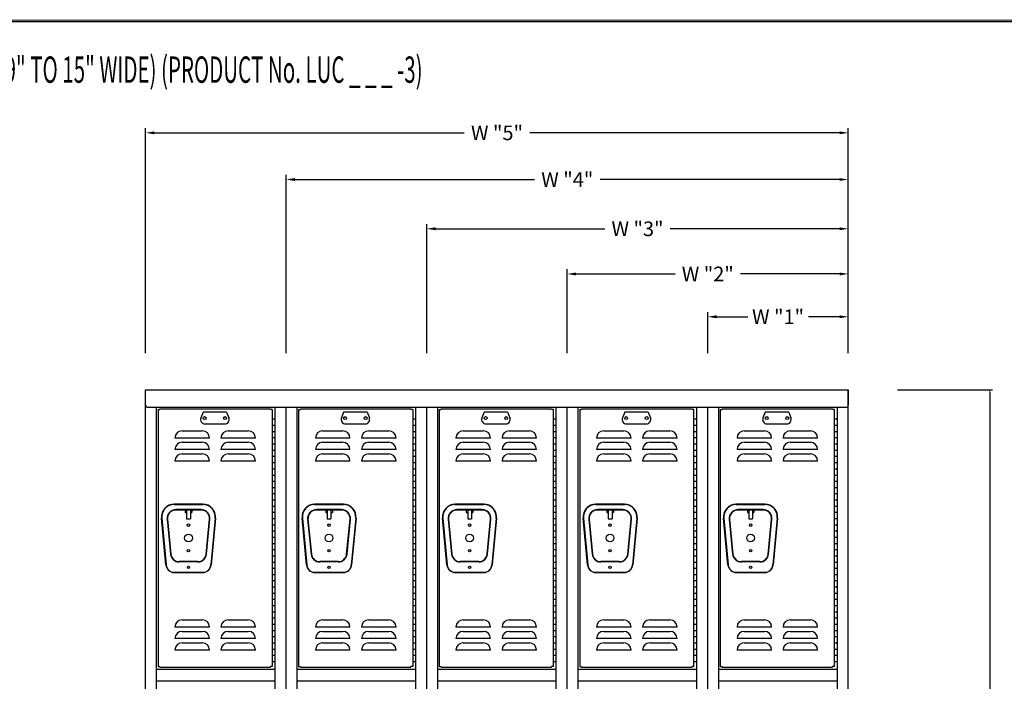
# Model space of a CAD drawing. Extents: x 0 to 196, y -2 to 123.
# Drawn here: x 46 to 130, y 66 to 123 of the extents above; entities that cross this region are included whole.
import ezdxf

# ---------------------------------------------------------------- set-up
doc = ezdxf.new("R2010")
doc.units = 0
doc.header["$MEASUREMENT"] = 0
doc.header["$PDMODE"] = 2
doc.layers.get('0').update_dxf_attribs({"linetype": 'CONTINUOUS'})
doc.layers.get('DEFPOINTS').update_dxf_attribs({"linetype": 'CONTINUOUS'})
doc.layers.add('CK_LEVEL_1', color=7, linetype='CONTINUOUS')
doc.layers.add('CK_LEVEL_9', color=7, linetype='CONTINUOUS')
doc.dimstyles.get("Standard").update_dxf_attribs({"dimtxt": 0.18, "dimasz": 0.18, "dimexe": 0.18, "dimexo": 0.0625, "dimgap": 0.09, "dimtad": 0, "dimtih": 1, "dimtoh": 1, "dimdec": 4, "dimzin": 0, "dimdsep": 46, "dimtxsty": 'Standard', "dimcen": 0.09, "dimadec": 0, "dimazin": 0, "dimtfac": 1, "dimtdec": 4, "dimtofl": 0, "dimtmove": 2, "dimatfit": 3, "dimfxl": 0, "dimtolj": 1, "dimtzin": 0, "dimarcsym": 0})

# ---------------------------------------------------------------- blocks, each defined once
blk = doc.blocks.new('ListNP')
at = {"layer": 'CK_LEVEL_9', "color": 7, "linetype": 'Continuous'}
for p, q in [((-0.125, 0.5), (-0.319, 0.014)), ((1.875, 0.5), (-0.125, 0.5)), ((1.875, 0.5), (2.069, 0.014)), ((0.029, -0.5), (1.721, -0.5))]:
    blk.add_line(p, q, dxfattribs=at)
for centre in [(0, 0), (1.75, 0)]:
    blk.add_circle(centre, 0.125, dxfattribs=at)
for centre, start, end in [((0.029, -0.125), 158.19859, 270), ((1.721, -0.125), 270, 21.80141)]:
    blk.add_arc(centre, 0.375, start, end, dxfattribs=at)
blk = doc.blocks.new('*D1')
at = {"color": 7, "linetype": 'Continuous', "lineweight": -2}
for p, q in [((120.852, 91.313), (128.983, 91.313)), ((128.733, 91.133), (128.733, 56.153)), ((128.733, 19.493), (128.733, 54.473)), ((120.852, 19.313), (128.983, 19.313))]:
    blk.add_line(p, q, dxfattribs=at)
at = {"color": 7, "linetype": 'Continuous'}
for points in [[(128.703, 91.133), (128.763, 91.133), (128.733, 91.313)], [(128.703, 19.493), (128.763, 19.493), (128.733, 19.313)]]:
    blk.add_solid(points, dxfattribs=at)
at = {"layer": 'DEFPOINTS', "color": 0, "linetype": 'Continuous'}
for p in [(120.79, 91.313), (120.79, 19.313), (128.733, 19.313)]:
    blk.add_point(p, dxfattribs=at)
at = {"color": 7, "linetype": 'Continuous', "insert": (128.733, 55.313), "char_height": 1.5, "attachment_point": 5}
blk.add_mtext('\\A1;H', dxfattribs=at)

msp = doc.modelspace()

# ---------------------------------------------------------------- linework, layer by layer
at = {"color": 7, "linetype": 'ByBlock'}
for p, q in [((56.66036, 94.44052), (56.66036, 113.65416)), ((116.66036, 94.44052), (116.66036, 113.65416)), ((57.41036, 113.25416), (83.86203, 113.25416)), ((115.91036, 113.25416), (89.45869, 113.25416)), ((68.66036, 94.44052), (68.66036, 109.66582)), ((116.66036, 94.94052), (116.66036, 109.66582)), ((69.41036, 109.26582), (89.86203, 109.26582)), ((115.91036, 109.26582), (95.45869, 109.26582)), ((80.66036, 94.44052), (80.66036, 105.45849)), ((116.66036, 94.44052), (116.66036, 105.45849)), ((81.41036, 105.05849), (95.86203, 105.05849)), ((115.91036, 105.05849), (101.45869, 105.05849)), ((92.66036, 94.44052), (92.66036, 101.59863)), ((93.41036, 101.19863), (101.86203, 101.19863)), ((115.91036, 101.19863), (107.45869, 101.19863)), ((116.66036, 94.44052), (116.66036, 101.59863)), ((104.66036, 94.44052), (104.66036, 97.94192)), ((105.41036, 97.54192), (108.07036, 97.54192)), ((115.91036, 97.54192), (113.25036, 97.54192)), ((116.66036, 94.44052), (116.66036, 97.94192))]:
    msp.add_line(p, q, dxfattribs=at)
at = {"color": 7, "linetype": 'Continuous'}
for p, q in [((57.72336, 89.62492), (57.72336, 67.66592)), ((57.72336, 89.62492), (57.87936, 89.62492)), ((57.87936, 89.68692), (67.31736, 89.68692)), ((57.87936, 89.62492), (57.87936, 89.68692)), ((67.31736, 89.62492), (67.31736, 89.68692)), ((67.47336, 89.62492), (67.31736, 89.62492)), ((67.47336, 89.62492), (67.47336, 67.66592)), ((69.72336, 89.62492), (69.72336, 67.66592)), ((69.72336, 89.62492), (69.87936, 89.62492)), ((69.87936, 89.68692), (79.31736, 89.68692)), ((69.87936, 89.62492), (69.87936, 89.68692)), ((79.31736, 89.62492), (79.31736, 89.68692)), ((79.47336, 89.62492), (79.31736, 89.62492)), ((79.47336, 89.62492), (79.47336, 67.66592)), ((81.72336, 89.62492), (81.72336, 67.66592)), ((81.72336, 89.62492), (81.87936, 89.62492)), ((81.87936, 89.68692), (91.31736, 89.68692)), ((81.87936, 89.62492), (81.87936, 89.68692)), ((91.31736, 89.62492), (91.31736, 89.68692)), ((91.47336, 89.62492), (91.31736, 89.62492)), ((91.47336, 67.66592), (91.47336, 89.62492)), ((93.72336, 89.62492), (93.72336, 67.66592)), ((93.72336, 89.62492), (93.87936, 89.62492)), ((93.87936, 89.68692), (103.31736, 89.68692)), ((93.87936, 89.62492), (93.87936, 89.68692)), ((103.31736, 89.62492), (103.31736, 89.68692)), ((103.47336, 89.62492), (103.31736, 89.62492)), ((103.47336, 67.66592), (103.47336, 89.62492)), ((105.72336, 89.62492), (105.72336, 67.66592)), ((105.72336, 89.62492), (105.87936, 89.62492)), ((105.87936, 89.68692), (115.31736, 89.68692)), ((105.87936, 89.62492), (105.87936, 89.68692)), ((115.31736, 89.62492), (115.31736, 89.68692)), ((115.47336, 89.62492), (115.31736, 89.62492)), ((115.47336, 67.66592), (115.47336, 89.62492)), ((61.54673, 81.53544), (59.088, 81.53544)), ((59.088, 81.50544), (61.54673, 81.50544)), ((61.39644, 81.06542), (59.23828, 81.06542)), ((61.39644, 81.03542), (59.23828, 81.03542)), ((60.04205, 81.07504), (60.04205, 80.82504)), ((60.04205, 80.82504), (60.16081, 80.82504)), ((60.16081, 81.07504), (60.16081, 80.29129)), ((60.48579, 81.07504), (60.48579, 80.29129)), ((60.48579, 80.82504), (60.60455, 80.82504)), ((60.60455, 81.07504), (60.60455, 80.82504)), ((73.54673, 81.53544), (71.088, 81.53544)), ((71.088, 81.50544), (73.54673, 81.50544)), ((73.39644, 81.06542), (71.23828, 81.06542)), ((73.39644, 81.03542), (71.23828, 81.03542)), ((72.04205, 81.07504), (72.04205, 80.82504)), ((72.04205, 80.82504), (72.16081, 80.82504)), ((72.16081, 81.07504), (72.16081, 80.29129)), ((72.48579, 81.07504), (72.48579, 80.29129)), ((72.48579, 80.82504), (72.60455, 80.82504)), ((72.60455, 81.07504), (72.60455, 80.82504)), ((85.54673, 81.53544), (83.088, 81.53544)), ((83.088, 81.50544), (85.54673, 81.50544)), ((85.39644, 81.06542), (83.23828, 81.06542)), ((85.39644, 81.03542), (83.23828, 81.03542)), ((84.04205, 81.07504), (84.04205, 80.82504)), ((84.04205, 80.82504), (84.16081, 80.82504)), ((84.16081, 81.07504), (84.16081, 80.29129)), ((84.48579, 81.07504), (84.48579, 80.29129)), ((84.48579, 80.82504), (84.60455, 80.82504)), ((84.60455, 81.07504), (84.60455, 80.82504)), ((97.54673, 81.53544), (95.088, 81.53544)), ((95.088, 81.50544), (97.54673, 81.50544)), ((97.39644, 81.06542), (95.23828, 81.06542)), ((97.39644, 81.03542), (95.23828, 81.03542)), ((96.04205, 81.07504), (96.04205, 80.82504)), ((96.04205, 80.82504), (96.16081, 80.82504)), ((96.16081, 81.07504), (96.16081, 80.29129)), ((96.48579, 81.07504), (96.48579, 80.29129)), ((96.48579, 80.82504), (96.60455, 80.82504)), ((96.60455, 81.07504), (96.60455, 80.82504)), ((109.54673, 81.53544), (107.088, 81.53544)), ((107.088, 81.50544), (109.54673, 81.50544)), ((109.39644, 81.06542), (107.23828, 81.06542)), ((109.39644, 81.03542), (107.23828, 81.03542)), ((108.04205, 81.07504), (108.04205, 80.82504)), ((108.04205, 80.82504), (108.16081, 80.82504)), ((108.16081, 81.07504), (108.16081, 80.29129)), ((108.48579, 81.07504), (108.48579, 80.29129)), ((108.48579, 80.82504), (108.60455, 80.82504)), ((108.60455, 81.07504), (108.60455, 80.82504)), ((58.38493, 76.34354), (58.01208, 80.34333)), ((58.04195, 80.34611), (58.4148, 76.34632)), ((58.49184, 80.24243), (58.78216, 77.27343)), ((58.52169, 80.24535), (58.81202, 77.27635)), ((60.16081, 80.29129), (60.48579, 80.29129)), ((61.8227, 77.27635), (62.11303, 80.24535)), ((61.85256, 77.27343), (62.14288, 80.24243)), ((62.59277, 80.34611), (62.21992, 76.34632)), ((62.62264, 80.34333), (62.24979, 76.34354)), ((70.38493, 76.34354), (70.01208, 80.34333)), ((70.04195, 80.34611), (70.4148, 76.34632)), ((70.49184, 80.24243), (70.78216, 77.27343)), ((70.52169, 80.24535), (70.81202, 77.27635)), ((72.16081, 80.29129), (72.48579, 80.29129)), ((73.8227, 77.27635), (74.11303, 80.24535)), ((73.85256, 77.27343), (74.14288, 80.24243)), ((74.59277, 80.34611), (74.21992, 76.34632)), ((74.62264, 80.34333), (74.24979, 76.34354)), ((82.38493, 76.34354), (82.01208, 80.34333)), ((82.04195, 80.34611), (82.4148, 76.34632)), ((82.49184, 80.24243), (82.78216, 77.27343)), ((82.52169, 80.24535), (82.81202, 77.27635)), ((84.16081, 80.29129), (84.48579, 80.29129)), ((85.8227, 77.27635), (86.11303, 80.24535)), ((85.85256, 77.27343), (86.14288, 80.24243)), ((86.59277, 80.34611), (86.21992, 76.34632)), ((86.62264, 80.34333), (86.24979, 76.34354)), ((94.38493, 76.34354), (94.01208, 80.34333)), ((94.04195, 80.34611), (94.4148, 76.34632)), ((94.49184, 80.24243), (94.78216, 77.27343)), ((94.52169, 80.24535), (94.81202, 77.27635)), ((96.16081, 80.29129), (96.48579, 80.29129)), ((97.8227, 77.27635), (98.11303, 80.24535)), ((97.85256, 77.27343), (98.14288, 80.24243)), ((98.59277, 80.34611), (98.21992, 76.34632)), ((98.62264, 80.34333), (98.24979, 76.34354)), ((106.38493, 76.34354), (106.01208, 80.34333)), ((106.04195, 80.34611), (106.4148, 76.34632)), ((106.49184, 80.24243), (106.78216, 77.27343)), ((106.52169, 80.24535), (106.81202, 77.27635)), ((108.16081, 80.29129), (108.48579, 80.29129)), ((109.8227, 77.27635), (110.11303, 80.24535)), ((109.85256, 77.27343), (110.14288, 80.24243)), ((110.59277, 80.34611), (110.21992, 76.34632)), ((110.62264, 80.34333), (110.24979, 76.34354)), ((61.10612, 76.62642), (59.5286, 76.62642)), ((61.10612, 76.59642), (59.5286, 76.59642)), ((73.10612, 76.62642), (71.5286, 76.62642)), ((73.10612, 76.59642), (71.5286, 76.59642)), ((85.10612, 76.62642), (83.5286, 76.62642)), ((85.10612, 76.59642), (83.5286, 76.59642)), ((97.10612, 76.62642), (95.5286, 76.62642)), ((97.10612, 76.59642), (95.5286, 76.59642)), ((109.10612, 76.62642), (107.5286, 76.62642)), ((109.10612, 76.59642), (107.5286, 76.59642)), ((59.10183, 75.72036), (61.53289, 75.72036)), ((59.10183, 75.69036), (61.53289, 75.69036)), ((71.10183, 75.72036), (73.53289, 75.72036)), ((71.10183, 75.69036), (73.53289, 75.69036)), ((83.10183, 75.72036), (85.53289, 75.72036)), ((83.10183, 75.69036), (85.53289, 75.69036)), ((95.10183, 75.72036), (97.53289, 75.72036)), ((95.10183, 75.69036), (97.53289, 75.69036)), ((107.10183, 75.72036), (109.53289, 75.72036)), ((107.10183, 75.69036), (109.53289, 75.69036)), ((57.72336, 67.66592), (57.87936, 67.66592)), ((57.87936, 67.60392), (57.87936, 67.66592)), ((57.87936, 67.60392), (67.31736, 67.60392)), ((67.31736, 67.60392), (67.31736, 67.66592)), ((67.47336, 67.66592), (67.31736, 67.66592)), ((69.72336, 67.66592), (69.87936, 67.66592)), ((69.87936, 67.60392), (69.87936, 67.66592)), ((69.87936, 67.60392), (79.31736, 67.60392)), ((79.47336, 67.66592), (79.31736, 67.66592)), ((79.31736, 67.60392), (79.31736, 67.66592)), ((81.72336, 67.66592), (81.87936, 67.66592)), ((81.87936, 67.60392), (81.87936, 67.66592)), ((81.87936, 67.60392), (91.31736, 67.60392)), ((91.47336, 67.66592), (91.31736, 67.66592)), ((91.31736, 67.60392), (91.31736, 67.66592)), ((93.72336, 67.66592), (93.87936, 67.66592)), ((93.87936, 67.60392), (93.87936, 67.66592)), ((93.87936, 67.60392), (103.31736, 67.60392)), ((103.47336, 67.66592), (103.31736, 67.66592)), ((103.31736, 67.60392), (103.31736, 67.66592)), ((105.72336, 67.66592), (105.87936, 67.66592)), ((105.87936, 67.60392), (105.87936, 67.66592)), ((105.87936, 67.60392), (115.31736, 67.60392)), ((115.47336, 67.66592), (115.31736, 67.66592)), ((115.31736, 67.60392), (115.31736, 67.66592))]:
    msp.add_line(p, q, dxfattribs=at)
at = {"const_width": 0.09718}
for points in [[(0, 0), (0, 122.87142), (195.70102, 122.87142), (195.70102, 0)], [(0.12226, 0.12226), (0.12226, 122.74916), (195.57876, 122.74916), (195.57876, 0.12226)]]:
    msp.add_lwpolyline(points, close=True, dxfattribs=at)
at = {"color": 7, "linetype": 'Continuous'}
for centre, radius in [((60.31736, 79.73992), 0.1015), ((72.31736, 79.73992), 0.1015), ((84.31736, 79.73992), 0.1015), ((96.31736, 79.73992), 0.1015), ((108.31736, 79.73992), 0.1015), ((60.31736, 78.64592), 0.328), ((72.31736, 78.64592), 0.328), ((84.31736, 78.64592), 0.328), ((96.31736, 78.64592), 0.328), ((108.31736, 78.64592), 0.328), ((60.31736, 77.55192), 0.1015), ((72.31736, 77.55192), 0.1015), ((84.31736, 77.55192), 0.1015), ((96.31736, 77.55192), 0.1015), ((108.31736, 77.55192), 0.1015), ((60.31736, 76.12742), 0.098), ((72.31736, 76.12742), 0.098), ((84.31736, 76.12742), 0.098), ((96.31736, 76.12742), 0.098), ((108.31736, 76.12742), 0.098)]:
    msp.add_circle(centre, radius, dxfattribs=at)
for centre, radius, start, end in [((59.09623, 80.44644), 1.08904, 90.432996, 185.432996), ((59.09614, 80.44651), 1.05896, 90.44067, 185.44067), ((59.23828, 80.31542), 0.75, 90, 185.584897), ((59.23828, 80.31542), 0.72, 90, 185.584897), ((61.39644, 80.31542), 0.75, 354.415103, 90), ((61.39644, 80.31542), 0.72, 354.415103, 90), ((61.53858, 80.44651), 1.05896, 354.55933, 89.55933), ((61.5385, 80.44644), 1.08904, 354.567004, 89.567004), ((71.09623, 80.44644), 1.08904, 90.432996, 185.432996), ((71.09614, 80.44651), 1.05896, 90.44067, 185.44067), ((71.23828, 80.31542), 0.75, 90, 185.584897), ((71.23828, 80.31542), 0.72, 90, 185.584897), ((73.39644, 80.31542), 0.75, 354.415103, 90), ((73.39644, 80.31542), 0.72, 354.415103, 90), ((73.53858, 80.44651), 1.05896, 354.55933, 89.55933), ((73.5385, 80.44644), 1.08904, 354.567004, 89.567004), ((83.09623, 80.44644), 1.08904, 90.432996, 185.432996), ((83.09614, 80.44651), 1.05896, 90.44067, 185.44067), ((83.23828, 80.31542), 0.75, 90, 185.584897), ((83.23828, 80.31542), 0.72, 90, 185.584897), ((85.39644, 80.31542), 0.75, 354.415103, 90), ((85.39644, 80.31542), 0.72, 354.415103, 90), ((85.53858, 80.44651), 1.05896, 354.55933, 89.55933), ((85.5385, 80.44644), 1.08904, 354.567004, 89.567004), ((95.09623, 80.44644), 1.08904, 90.432996, 185.432996), ((95.09614, 80.44651), 1.05896, 90.44067, 185.44067), ((95.23828, 80.31542), 0.75, 90, 185.584897), ((95.23828, 80.31542), 0.72, 90, 185.584897), ((97.39644, 80.31542), 0.75, 354.415103, 90), ((97.39644, 80.31542), 0.72, 354.415103, 90), ((97.53858, 80.44651), 1.05896, 354.55933, 89.55933), ((97.5385, 80.44644), 1.08904, 354.567004, 89.567004), ((107.09623, 80.44644), 1.08904, 90.432996, 185.432996), ((107.09614, 80.44651), 1.05896, 90.44067, 185.44067), ((107.23828, 80.31542), 0.75, 90, 185.584897), ((107.23828, 80.31542), 0.72, 90, 185.584897), ((109.39644, 80.31542), 0.75, 354.415103, 90), ((109.39644, 80.31542), 0.72, 354.415103, 90), ((109.53858, 80.44651), 1.05896, 354.55933, 89.55933), ((109.5385, 80.44644), 1.08904, 354.567004, 89.567004), ((59.5286, 77.34642), 0.75, 185.584897, 270), ((59.5286, 77.34642), 0.72, 185.584897, 270), ((61.10612, 77.34642), 0.72, 270, 354.415103), ((61.10612, 77.34642), 0.75, 270, 354.415103), ((71.5286, 77.34642), 0.75, 185.584897, 270), ((71.5286, 77.34642), 0.72, 185.584897, 270), ((73.10612, 77.34642), 0.72, 270, 354.415103), ((73.10612, 77.34642), 0.75, 270, 354.415103), ((83.5286, 77.34642), 0.75, 185.584897, 270), ((83.5286, 77.34642), 0.72, 185.584897, 270), ((85.10612, 77.34642), 0.72, 270, 354.415103), ((85.10612, 77.34642), 0.75, 270, 354.415103), ((95.5286, 77.34642), 0.75, 185.584897, 270), ((95.5286, 77.34642), 0.72, 185.584897, 270), ((97.10612, 77.34642), 0.72, 270, 354.415103), ((97.10612, 77.34642), 0.75, 270, 354.415103), ((107.5286, 77.34642), 0.75, 185.584897, 270), ((107.5286, 77.34642), 0.72, 185.584897, 270), ((109.10612, 77.34642), 0.72, 270, 354.415103), ((109.10612, 77.34642), 0.75, 270, 354.415103), ((59.10183, 76.41036), 0.72, 185.325602, 270), ((59.10183, 76.41036), 0.69, 185.325602, 270), ((61.53289, 76.41036), 0.69, 270, 354.674398), ((61.53289, 76.41036), 0.72, 270, 354.674398), ((71.10183, 76.41036), 0.72, 185.325602, 270), ((71.10183, 76.41036), 0.69, 185.325602, 270), ((73.53289, 76.41036), 0.69, 270, 354.674398), ((73.53289, 76.41036), 0.72, 270, 354.674398), ((83.10183, 76.41036), 0.72, 185.325602, 270), ((83.10183, 76.41036), 0.69, 185.325602, 270), ((85.53289, 76.41036), 0.69, 270, 354.674398), ((85.53289, 76.41036), 0.72, 270, 354.674398), ((95.10183, 76.41036), 0.72, 185.325602, 270), ((95.10183, 76.41036), 0.69, 185.325602, 270), ((97.53289, 76.41036), 0.69, 270, 354.674398), ((97.53289, 76.41036), 0.72, 270, 354.674398), ((107.10183, 76.41036), 0.72, 185.325602, 270), ((107.10183, 76.41036), 0.69, 185.325602, 270), ((109.53289, 76.41036), 0.69, 270, 354.674398), ((109.53289, 76.41036), 0.72, 270, 354.674398)]:
    msp.add_arc(centre, radius, start, end, dxfattribs=at)
at = {"color": 7, "linetype": 'ByBlock'}
for points in [[(57.41036, 113.37916), (57.41036, 113.12916), (56.66036, 113.25416)], [(115.91036, 113.37916), (115.91036, 113.12916), (116.66036, 113.25416)], [(69.41036, 109.39082), (69.41036, 109.14082), (68.66036, 109.26582)], [(115.91036, 109.39082), (115.91036, 109.14082), (116.66036, 109.26582)], [(81.41036, 105.18349), (81.41036, 104.93349), (80.66036, 105.05849)], [(115.91036, 105.18349), (115.91036, 104.93349), (116.66036, 105.05849)], [(93.41036, 101.32363), (93.41036, 101.07363), (92.66036, 101.19863)], [(115.91036, 101.32363), (115.91036, 101.07363), (116.66036, 101.19863)], [(105.41036, 97.66692), (105.41036, 97.41692), (104.66036, 97.54192)], [(115.91036, 97.66692), (115.91036, 97.41692), (116.66036, 97.54192)]]:
    msp.add_solid(points, dxfattribs=at)
at = {"layer": 'CK_LEVEL_1', "color": 7, "linetype": 'Continuous'}
for p, q in [((56.66036, 20.81292), (56.66036, 91.31292)), ((56.66036, 91.31292), (116.66036, 91.31292)), ((56.66036, 90.00092), (56.66036, 91.31292)), ((116.66036, 20.81292), (116.66036, 91.31292)), ((116.66036, 91.31292), (116.66036, 90.00092)), ((56.84836, 89.81292), (116.47236, 89.81292)), ((57.59736, 20.81292), (57.59736, 89.81292)), ((67.72336, 20.81292), (67.72336, 89.81292)), ((67.72336, 67.64542), (67.72336, 89.64542)), ((68.66036, 20.81292), (68.66036, 89.81292)), ((68.66036, 20.81292), (68.66036, 89.81292)), ((69.59736, 20.81292), (69.59736, 89.81292)), ((79.72336, 20.81292), (79.72336, 89.81292)), ((79.72336, 67.64542), (79.72336, 89.64542)), ((80.66036, 20.81292), (80.66036, 89.81292)), ((80.66036, 20.81292), (80.66036, 89.81292)), ((81.59736, 20.81292), (81.59736, 89.81292)), ((91.72336, 20.81292), (91.72336, 89.81292)), ((92.66036, 20.81292), (92.66036, 89.81292)), ((92.66036, 20.81292), (92.66036, 89.81292)), ((93.59736, 20.81292), (93.59736, 89.81292)), ((103.72336, 20.81292), (103.72336, 89.81292)), ((104.66036, 20.81292), (104.66036, 89.81292)), ((104.66036, 20.81292), (104.66036, 89.81292)), ((105.59736, 20.81292), (105.59736, 89.81292)), ((115.72336, 20.81292), (115.72336, 89.81292)), ((57.59736, 67.44992), (67.72336, 67.44992)), ((69.59736, 67.44992), (79.72336, 67.44992)), ((81.59736, 67.44992), (91.72336, 67.44992)), ((93.59736, 67.44992), (103.72336, 67.44992)), ((105.59736, 67.44992), (115.72336, 67.44992)), ((57.59736, 66.44992), (67.72336, 66.44992)), ((69.59736, 66.44992), (79.72336, 66.44992)), ((81.59736, 66.44992), (91.72336, 66.44992)), ((93.59736, 66.44992), (103.72336, 66.44992)), ((105.59736, 66.44992), (115.72336, 66.44992))]:
    msp.add_line(p, q, dxfattribs=at)
for centre in [(60.31736, 76.12742), (72.31736, 76.12742), (84.31736, 76.12742), (96.31736, 76.12742), (108.31736, 76.12742)]:
    msp.add_circle(centre, 0.098, dxfattribs=at)
for centre, start, end in [((56.84836, 90.00092), 180, 270), ((116.47236, 90.00092), 270, 0)]:
    msp.add_arc(centre, 0.188, start, end, dxfattribs=at)
at = {"layer": 'CK_LEVEL_9', "color": 7, "linetype": 'Continuous'}
for p, q in [((67.47336, 88.81287), (67.72683, 88.81287)), ((67.47336, 88.28162), (67.72683, 88.28162)), ((79.47336, 88.81287), (79.72683, 88.81287)), ((79.47336, 88.81287), (79.72683, 88.81287)), ((79.47336, 88.28162), (79.72683, 88.28162)), ((79.47336, 88.28162), (79.72683, 88.28162)), ((91.47336, 88.81287), (91.72683, 88.81287)), ((91.47336, 88.81287), (91.72683, 88.81287)), ((91.47336, 88.28162), (91.72683, 88.28162)), ((91.47336, 88.28162), (91.72683, 88.28162)), ((103.47336, 88.81287), (103.72683, 88.81287)), ((103.47336, 88.81287), (103.72683, 88.81287)), ((103.47336, 88.28162), (103.72683, 88.28162)), ((103.47336, 88.28162), (103.72683, 88.28162)), ((115.47336, 88.81287), (115.72683, 88.81287)), ((115.47336, 88.81287), (115.72683, 88.81287)), ((115.47336, 88.28162), (115.72683, 88.28162)), ((115.47336, 88.28162), (115.72683, 88.28162)), ((59.77368, 87.79927), (61.49371, 87.79927)), ((63.70518, 87.79927), (65.42522, 87.79927)), ((67.47336, 87.73703), (67.72479, 87.73486)), ((71.77368, 87.79927), (73.49371, 87.79927)), ((75.70518, 87.79927), (77.42522, 87.79927)), ((79.47336, 87.73703), (79.72479, 87.73486)), ((79.47336, 87.73703), (79.72479, 87.73486)), ((83.77368, 87.79927), (85.49371, 87.79927)), ((87.70518, 87.79927), (89.42522, 87.79927)), ((91.47336, 87.73703), (91.72479, 87.73486)), ((91.47336, 87.73703), (91.72479, 87.73486)), ((95.77368, 87.79927), (97.49371, 87.79927)), ((99.70518, 87.79927), (101.42522, 87.79927)), ((103.47336, 87.73703), (103.72479, 87.73486)), ((103.47336, 87.73703), (103.72479, 87.73486)), ((107.77368, 87.79927), (109.49371, 87.79927)), ((111.70518, 87.79927), (113.42522, 87.79927)), ((115.47336, 87.73703), (115.72479, 87.73486)), ((115.47336, 87.73703), (115.72479, 87.73486)), ((62.10801, 87.18497), (59.15938, 87.18497)), ((59.77368, 86.8164), (61.49371, 86.8164)), ((66.03951, 87.18497), (63.09089, 87.18497)), ((63.70518, 86.8164), (65.42522, 86.8164)), ((67.47336, 87.21912), (67.72683, 87.21912)), ((67.47336, 86.68787), (67.72683, 86.68787)), ((74.10801, 87.18497), (71.15938, 87.18497)), ((71.77368, 86.8164), (73.49371, 86.8164)), ((78.03951, 87.18497), (75.09089, 87.18497)), ((75.70518, 86.8164), (77.42522, 86.8164)), ((79.47336, 87.21912), (79.72683, 87.21912)), ((79.47336, 87.21912), (79.72683, 87.21912)), ((79.47336, 86.68787), (79.72683, 86.68787)), ((79.47336, 86.68787), (79.72683, 86.68787)), ((86.10801, 87.18497), (83.15938, 87.18497)), ((83.77368, 86.8164), (85.49371, 86.8164)), ((90.03951, 87.18497), (87.09089, 87.18497)), ((87.70518, 86.8164), (89.42522, 86.8164)), ((91.47336, 87.21912), (91.72683, 87.21912)), ((91.47336, 87.21912), (91.72683, 87.21912)), ((91.47336, 86.68787), (91.72683, 86.68787)), ((91.47336, 86.68787), (91.72683, 86.68787)), ((98.10801, 87.18497), (95.15938, 87.18497)), ((95.77368, 86.8164), (97.49371, 86.8164)), ((102.03951, 87.18497), (99.09089, 87.18497)), ((99.70518, 86.8164), (101.42522, 86.8164)), ((103.47336, 87.21912), (103.72683, 87.21912)), ((103.47336, 87.21912), (103.72683, 87.21912)), ((103.47336, 86.68787), (103.72683, 86.68787)), ((103.47336, 86.68787), (103.72683, 86.68787)), ((110.10801, 87.18497), (107.15938, 87.18497)), ((107.77368, 86.8164), (109.49371, 86.8164)), ((114.03951, 87.18497), (111.09089, 87.18497)), ((111.70518, 86.8164), (113.42522, 86.8164)), ((115.47336, 87.21912), (115.72683, 87.21912)), ((115.47336, 87.21912), (115.72683, 87.21912)), ((115.47336, 86.68787), (115.72683, 86.68787)), ((115.47336, 86.68787), (115.72683, 86.68787)), ((62.10801, 86.2021), (59.15938, 86.2021)), ((59.77368, 85.83352), (61.49371, 85.83352)), ((66.03951, 86.2021), (63.09089, 86.2021)), ((63.70518, 85.83352), (65.42522, 85.83352)), ((67.47336, 86.15662), (67.72683, 86.15662)), ((74.10801, 86.2021), (71.15938, 86.2021)), ((71.77368, 85.83352), (73.49371, 85.83352)), ((78.03951, 86.2021), (75.09089, 86.2021)), ((75.70518, 85.83352), (77.42522, 85.83352)), ((79.47336, 86.15662), (79.72683, 86.15662)), ((79.47336, 86.15662), (79.72683, 86.15662)), ((86.10801, 86.2021), (83.15938, 86.2021)), ((83.77368, 85.83352), (85.49371, 85.83352)), ((90.03951, 86.2021), (87.09089, 86.2021)), ((87.70518, 85.83352), (89.42522, 85.83352)), ((91.47336, 86.15662), (91.72683, 86.15662)), ((91.47336, 86.15662), (91.72683, 86.15662)), ((98.10801, 86.2021), (95.15938, 86.2021)), ((95.77368, 85.83352), (97.49371, 85.83352)), ((102.03951, 86.2021), (99.09089, 86.2021)), ((99.70518, 85.83352), (101.42522, 85.83352)), ((103.47336, 86.15662), (103.72683, 86.15662)), ((103.47336, 86.15662), (103.72683, 86.15662)), ((110.10801, 86.2021), (107.15938, 86.2021)), ((107.77368, 85.83352), (109.49371, 85.83352)), ((114.03951, 86.2021), (111.09089, 86.2021)), ((111.70518, 85.83352), (113.42522, 85.83352)), ((115.47336, 86.15662), (115.72683, 86.15662)), ((115.47336, 86.15662), (115.72683, 86.15662)), ((62.10801, 85.21922), (59.15938, 85.21922)), ((66.03951, 85.21922), (63.09089, 85.21922)), ((67.47336, 85.62537), (67.72683, 85.62537)), ((67.47336, 85.09412), (67.72683, 85.09412)), ((74.10801, 85.21922), (71.15938, 85.21922)), ((78.03951, 85.21922), (75.09089, 85.21922)), ((79.47336, 85.62537), (79.72683, 85.62537)), ((79.47336, 85.62537), (79.72683, 85.62537)), ((79.47336, 85.09412), (79.72683, 85.09412)), ((79.47336, 85.09412), (79.72683, 85.09412)), ((86.10801, 85.21922), (83.15938, 85.21922)), ((90.03951, 85.21922), (87.09089, 85.21922)), ((91.47336, 85.62537), (91.72683, 85.62537)), ((91.47336, 85.62537), (91.72683, 85.62537)), ((91.47336, 85.09412), (91.72683, 85.09412)), ((91.47336, 85.09412), (91.72683, 85.09412)), ((98.10801, 85.21922), (95.15938, 85.21922)), ((102.03951, 85.21922), (99.09089, 85.21922)), ((103.47336, 85.62537), (103.72683, 85.62537)), ((103.47336, 85.62537), (103.72683, 85.62537)), ((103.47336, 85.09412), (103.72683, 85.09412)), ((103.47336, 85.09412), (103.72683, 85.09412)), ((110.10801, 85.21922), (107.15938, 85.21922)), ((114.03951, 85.21922), (111.09089, 85.21922)), ((115.47336, 85.62537), (115.72683, 85.62537)), ((115.47336, 85.62537), (115.72683, 85.62537)), ((115.47336, 85.09412), (115.72683, 85.09412)), ((115.47336, 85.09412), (115.72683, 85.09412)), ((67.47683, 84.56287), (67.7303, 84.56287)), ((79.47683, 84.56287), (79.7303, 84.56287)), ((91.47683, 84.56287), (91.7303, 84.56287)), ((103.47683, 84.56287), (103.7303, 84.56287)), ((115.47683, 84.56287), (115.7303, 84.56287)), ((67.47683, 84.01828), (67.72826, 84.01611)), ((67.47683, 83.50037), (67.7303, 83.50037)), ((79.47683, 84.01828), (79.72826, 84.01611)), ((79.47683, 83.50037), (79.7303, 83.50037)), ((91.47683, 84.01828), (91.72826, 84.01611)), ((91.47683, 83.50037), (91.7303, 83.50037)), ((103.47683, 84.01828), (103.72826, 84.01611)), ((103.47683, 83.50037), (103.7303, 83.50037)), ((115.47683, 84.01828), (115.72826, 84.01611)), ((115.47683, 83.50037), (115.7303, 83.50037)), ((67.47683, 82.96912), (67.7303, 82.96912)), ((67.47683, 82.43787), (67.7303, 82.43787)), ((79.47683, 82.96912), (79.7303, 82.96912)), ((79.47683, 82.43787), (79.7303, 82.43787)), ((91.47683, 82.96912), (91.7303, 82.96912)), ((91.47683, 82.43787), (91.7303, 82.43787)), ((103.47683, 82.96912), (103.7303, 82.96912)), ((103.47683, 82.43787), (103.7303, 82.43787)), ((115.47683, 82.96912), (115.7303, 82.96912)), ((115.47683, 82.43787), (115.7303, 82.43787)), ((67.47683, 81.90662), (67.7303, 81.90662)), ((79.47683, 81.90662), (79.7303, 81.90662)), ((91.47683, 81.90662), (91.7303, 81.90662)), ((103.47683, 81.90662), (103.7303, 81.90662)), ((115.47683, 81.90662), (115.7303, 81.90662)), ((67.47683, 81.37537), (67.7303, 81.37537)), ((67.47683, 81.37537), (67.7303, 81.37537)), ((67.47683, 80.84412), (67.7303, 80.84412)), ((79.47683, 81.37537), (79.7303, 81.37537)), ((79.47683, 81.37537), (79.7303, 81.37537)), ((79.47683, 80.84412), (79.7303, 80.84412)), ((91.47683, 81.37537), (91.7303, 81.37537)), ((91.47683, 81.37537), (91.7303, 81.37537)), ((91.47683, 80.84412), (91.7303, 80.84412)), ((103.47683, 81.37537), (103.7303, 81.37537)), ((103.47683, 81.37537), (103.7303, 81.37537)), ((103.47683, 80.84412), (103.7303, 80.84412)), ((115.47683, 81.37537), (115.7303, 81.37537)), ((115.47683, 81.37537), (115.7303, 81.37537)), ((115.47683, 80.84412), (115.7303, 80.84412)), ((67.47683, 80.29953), (67.72826, 80.29736)), ((79.47683, 80.29953), (79.72826, 80.29736)), ((91.47683, 80.29953), (91.72826, 80.29736)), ((103.47683, 80.29953), (103.72826, 80.29736)), ((115.47683, 80.29953), (115.72826, 80.29736)), ((67.47683, 79.78162), (67.7303, 79.78162)), ((67.47683, 79.25037), (67.7303, 79.25037)), ((79.47683, 79.78162), (79.7303, 79.78162)), ((79.47683, 79.25037), (79.7303, 79.25037)), ((91.47683, 79.78162), (91.7303, 79.78162)), ((91.47683, 79.25037), (91.7303, 79.25037)), ((103.47683, 79.78162), (103.7303, 79.78162)), ((103.47683, 79.25037), (103.7303, 79.25037)), ((115.47683, 79.78162), (115.7303, 79.78162)), ((115.47683, 79.25037), (115.7303, 79.25037)), ((67.47683, 78.71912), (67.7303, 78.71912)), ((79.47683, 78.71912), (79.7303, 78.71912)), ((91.47683, 78.71912), (91.7303, 78.71912)), ((103.47683, 78.71912), (103.7303, 78.71912)), ((115.47683, 78.71912), (115.7303, 78.71912)), ((67.47683, 78.18787), (67.7303, 78.18787)), ((67.47683, 77.65662), (67.7303, 77.65662)), ((79.47683, 78.18787), (79.7303, 78.18787)), ((79.47683, 77.65662), (79.7303, 77.65662)), ((91.47683, 78.18787), (91.7303, 78.18787)), ((91.47683, 77.65662), (91.7303, 77.65662)), ((103.47683, 78.18787), (103.7303, 78.18787)), ((103.47683, 77.65662), (103.7303, 77.65662)), ((115.47683, 78.18787), (115.7303, 78.18787)), ((115.47683, 77.65662), (115.7303, 77.65662)), ((67.4803, 77.12537), (67.73377, 77.12537)), ((67.4803, 76.58078), (67.73173, 76.57861)), ((79.4803, 77.12537), (79.73377, 77.12537)), ((79.4803, 76.58078), (79.73173, 76.57861)), ((91.4803, 77.12537), (91.73377, 77.12537)), ((91.4803, 76.58078), (91.73173, 76.57861)), ((103.4803, 77.12537), (103.73377, 77.12537)), ((103.4803, 76.58078), (103.73173, 76.57861)), ((115.4803, 77.12537), (115.73377, 77.12537)), ((115.4803, 76.58078), (115.73173, 76.57861)), ((67.4803, 76.06287), (67.73377, 76.06287)), ((79.4803, 76.06287), (79.73377, 76.06287)), ((91.4803, 76.06287), (91.73377, 76.06287)), ((103.4803, 76.06287), (103.73377, 76.06287)), ((115.4803, 76.06287), (115.73377, 76.06287)), ((67.4803, 75.53162), (67.73377, 75.53162)), ((67.4803, 75.00037), (67.73377, 75.00037)), ((79.4803, 75.53162), (79.73377, 75.53162)), ((79.4803, 75.00037), (79.73377, 75.00037)), ((91.4803, 75.53162), (91.73377, 75.53162)), ((91.4803, 75.00037), (91.73377, 75.00037)), ((103.4803, 75.53162), (103.73377, 75.53162)), ((103.4803, 75.00037), (103.73377, 75.00037)), ((115.4803, 75.53162), (115.73377, 75.53162)), ((115.4803, 75.00037), (115.73377, 75.00037)), ((67.4803, 74.46912), (67.73377, 74.46912)), ((79.4803, 74.46912), (79.73377, 74.46912)), ((91.4803, 74.46912), (91.73377, 74.46912)), ((103.4803, 74.46912), (103.73377, 74.46912)), ((115.4803, 74.46912), (115.73377, 74.46912)), ((67.4803, 73.93787), (67.73377, 73.93787)), ((67.4803, 73.40662), (67.73377, 73.40662)), ((79.4803, 73.93787), (79.73377, 73.93787)), ((79.4803, 73.40662), (79.73377, 73.40662)), ((91.4803, 73.93787), (91.73377, 73.93787)), ((91.4803, 73.40662), (91.73377, 73.40662)), ((103.4803, 73.93787), (103.73377, 73.93787)), ((103.4803, 73.40662), (103.73377, 73.40662)), ((115.4803, 73.93787), (115.73377, 73.93787)), ((115.4803, 73.40662), (115.73377, 73.40662)), ((67.4803, 72.87537), (67.73377, 72.87537)), ((67.4803, 72.34412), (67.73377, 72.34412)), ((79.4803, 72.87537), (79.73377, 72.87537)), ((79.4803, 72.34412), (79.73377, 72.34412)), ((91.4803, 72.87537), (91.73377, 72.87537)), ((91.4803, 72.34412), (91.73377, 72.34412)), ((103.4803, 72.87537), (103.73377, 72.87537)), ((103.4803, 72.34412), (103.73377, 72.34412)), ((115.4803, 72.87537), (115.73377, 72.87537)), ((115.4803, 72.34412), (115.73377, 72.34412)), ((59.77368, 71.65246), (61.49371, 71.65246)), ((63.70518, 71.65246), (65.42522, 71.65246)), ((67.47336, 71.81287), (67.72683, 71.81287)), ((71.77368, 71.65246), (73.49371, 71.65246)), ((75.70518, 71.65246), (77.42522, 71.65246)), ((79.47336, 71.81287), (79.72683, 71.81287)), ((79.47336, 71.81287), (79.72683, 71.81287)), ((83.77368, 71.65246), (85.49371, 71.65246)), ((87.70518, 71.65246), (89.42522, 71.65246)), ((91.47336, 71.81287), (91.72683, 71.81287)), ((91.47336, 71.81287), (91.72683, 71.81287)), ((95.77368, 71.65246), (97.49371, 71.65246)), ((99.70518, 71.65246), (101.42522, 71.65246)), ((103.47336, 71.81287), (103.72683, 71.81287)), ((103.47336, 71.81287), (103.72683, 71.81287)), ((107.77368, 71.65246), (109.49371, 71.65246)), ((111.70518, 71.65246), (113.42522, 71.65246)), ((115.47336, 71.81287), (115.72683, 71.81287)), ((115.47336, 71.81287), (115.72683, 71.81287)), ((62.10801, 71.03816), (59.15938, 71.03816)), ((59.77368, 70.66958), (61.49371, 70.66958)), ((66.03951, 71.03816), (63.09089, 71.03816)), ((63.70518, 70.66958), (65.42522, 70.66958)), ((67.47336, 71.28162), (67.72683, 71.28162)), ((67.47336, 70.75037), (67.72683, 70.75037)), ((74.10801, 71.03816), (71.15938, 71.03816)), ((71.77368, 70.66958), (73.49371, 70.66958)), ((78.03951, 71.03816), (75.09089, 71.03816)), ((75.70518, 70.66958), (77.42522, 70.66958)), ((79.47336, 71.28162), (79.72683, 71.28162)), ((79.47336, 71.28162), (79.72683, 71.28162)), ((79.47336, 70.75037), (79.72683, 70.75037)), ((79.47336, 70.75037), (79.72683, 70.75037)), ((86.10801, 71.03816), (83.15938, 71.03816)), ((83.77368, 70.66958), (85.49371, 70.66958)), ((90.03951, 71.03816), (87.09089, 71.03816)), ((87.70518, 70.66958), (89.42522, 70.66958)), ((91.47336, 71.28162), (91.72683, 71.28162)), ((91.47336, 71.28162), (91.72683, 71.28162)), ((91.47336, 70.75037), (91.72683, 70.75037)), ((91.47336, 70.75037), (91.72683, 70.75037)), ((98.10801, 71.03816), (95.15938, 71.03816)), ((95.77368, 70.66958), (97.49371, 70.66958)), ((102.03951, 71.03816), (99.09089, 71.03816)), ((99.70518, 70.66958), (101.42522, 70.66958)), ((103.47336, 71.28162), (103.72683, 71.28162)), ((103.47336, 71.28162), (103.72683, 71.28162)), ((103.47336, 70.75037), (103.72683, 70.75037)), ((103.47336, 70.75037), (103.72683, 70.75037)), ((110.10801, 71.03816), (107.15938, 71.03816)), ((107.77368, 70.66958), (109.49371, 70.66958)), ((114.03951, 71.03816), (111.09089, 71.03816)), ((111.70518, 70.66958), (113.42522, 70.66958)), ((115.47336, 71.28162), (115.72683, 71.28162)), ((115.47336, 71.28162), (115.72683, 71.28162)), ((115.47336, 70.75037), (115.72683, 70.75037)), ((115.47336, 70.75037), (115.72683, 70.75037)), ((62.10801, 70.05529), (59.15938, 70.05529)), ((66.03951, 70.05529), (63.09089, 70.05529)), ((67.47336, 70.21912), (67.72683, 70.21912)), ((74.10801, 70.05529), (71.15938, 70.05529)), ((78.03951, 70.05529), (75.09089, 70.05529)), ((79.47336, 70.21912), (79.72683, 70.21912)), ((79.47336, 70.21912), (79.72683, 70.21912)), ((86.10801, 70.05529), (83.15938, 70.05529)), ((90.03951, 70.05529), (87.09089, 70.05529)), ((91.47336, 70.21912), (91.72683, 70.21912)), ((91.47336, 70.21912), (91.72683, 70.21912)), ((98.10801, 70.05529), (95.15938, 70.05529)), ((102.03951, 70.05529), (99.09089, 70.05529)), ((103.47336, 70.21912), (103.72683, 70.21912)), ((103.47336, 70.21912), (103.72683, 70.21912)), ((110.10801, 70.05529), (107.15938, 70.05529)), ((114.03951, 70.05529), (111.09089, 70.05529)), ((115.47336, 70.21912), (115.72683, 70.21912)), ((115.47336, 70.21912), (115.72683, 70.21912)), ((62.10801, 69.07241), (59.15938, 69.07241)), ((59.77368, 69.68671), (61.49371, 69.68671)), ((66.03951, 69.07241), (63.09089, 69.07241)), ((63.70518, 69.68671), (65.42522, 69.68671)), ((67.47336, 69.68787), (67.72683, 69.68787)), ((67.47336, 69.15662), (67.72683, 69.15662)), ((74.10801, 69.07241), (71.15938, 69.07241)), ((71.77368, 69.68671), (73.49371, 69.68671)), ((78.03951, 69.07241), (75.09089, 69.07241)), ((75.70518, 69.68671), (77.42522, 69.68671)), ((79.47336, 69.68787), (79.72683, 69.68787)), ((79.47336, 69.68787), (79.72683, 69.68787)), ((79.47336, 69.15662), (79.72683, 69.15662)), ((79.47336, 69.15662), (79.72683, 69.15662)), ((86.10801, 69.07241), (83.15938, 69.07241)), ((83.77368, 69.68671), (85.49371, 69.68671)), ((90.03951, 69.07241), (87.09089, 69.07241)), ((87.70518, 69.68671), (89.42522, 69.68671)), ((91.47336, 69.68787), (91.72683, 69.68787)), ((91.47336, 69.68787), (91.72683, 69.68787)), ((91.47336, 69.15662), (91.72683, 69.15662)), ((91.47336, 69.15662), (91.72683, 69.15662)), ((98.10801, 69.07241), (95.15938, 69.07241)), ((95.77368, 69.68671), (97.49371, 69.68671)), ((102.03951, 69.07241), (99.09089, 69.07241)), ((99.70518, 69.68671), (101.42522, 69.68671)), ((103.47336, 69.68787), (103.72683, 69.68787)), ((103.47336, 69.68787), (103.72683, 69.68787)), ((103.47336, 69.15662), (103.72683, 69.15662)), ((103.47336, 69.15662), (103.72683, 69.15662)), ((110.10801, 69.07241), (107.15938, 69.07241)), ((107.77368, 69.68671), (109.49371, 69.68671)), ((114.03951, 69.07241), (111.09089, 69.07241)), ((111.70518, 69.68671), (113.42522, 69.68671)), ((115.47336, 69.68787), (115.72683, 69.68787)), ((115.47336, 69.68787), (115.72683, 69.68787)), ((115.47336, 69.15662), (115.72683, 69.15662)), ((115.47336, 69.15662), (115.72683, 69.15662)), ((67.47336, 68.62537), (67.72683, 68.62537)), ((79.47336, 68.62537), (79.72683, 68.62537)), ((79.47336, 68.62537), (79.72683, 68.62537)), ((91.47336, 68.62537), (91.72683, 68.62537)), ((91.47336, 68.62537), (91.72683, 68.62537)), ((103.47336, 68.62537), (103.72683, 68.62537)), ((103.47336, 68.62537), (103.72683, 68.62537)), ((115.47336, 68.62537), (115.72683, 68.62537)), ((115.47336, 68.62537), (115.72683, 68.62537)), ((67.47336, 68.09412), (67.72683, 68.09412)), ((79.47336, 68.09412), (79.72683, 68.09412)), ((79.47336, 68.09412), (79.72683, 68.09412)), ((91.47336, 68.09412), (91.72683, 68.09412)), ((91.47336, 68.09412), (91.72683, 68.09412)), ((103.47336, 68.09412), (103.72683, 68.09412)), ((103.47336, 68.09412), (103.72683, 68.09412)), ((115.47336, 68.09412), (115.72683, 68.09412)), ((115.47336, 68.09412), (115.72683, 68.09412))]:
    msp.add_line(p, q, dxfattribs=at)
for centre, start, end in [((59.77368, 87.18497), 90, 180), ((61.49371, 87.18497), 0, 90), ((63.70518, 87.18497), 90, 180), ((65.42522, 87.18497), 0, 90), ((71.77368, 87.18497), 90, 180), ((73.49371, 87.18497), 0, 90), ((75.70518, 87.18497), 90, 180), ((77.42522, 87.18497), 0, 90), ((83.77368, 87.18497), 90, 180), ((85.49371, 87.18497), 0, 90), ((87.70518, 87.18497), 90, 180), ((89.42522, 87.18497), 0, 90), ((95.77368, 87.18497), 90, 180), ((97.49371, 87.18497), 0, 90), ((99.70518, 87.18497), 90, 180), ((101.42522, 87.18497), 0, 90), ((107.77368, 87.18497), 90, 180), ((109.49371, 87.18497), 0, 90), ((111.70518, 87.18497), 90, 180), ((113.42522, 87.18497), 0, 90), ((59.77368, 86.2021), 90, 180), ((61.49371, 86.2021), 0, 90), ((63.70518, 86.2021), 90, 180), ((65.42522, 86.2021), 0, 90), ((71.77368, 86.2021), 90, 180), ((73.49371, 86.2021), 0, 90), ((75.70518, 86.2021), 90, 180), ((77.42522, 86.2021), 0, 90), ((83.77368, 86.2021), 90, 180), ((85.49371, 86.2021), 0, 90), ((87.70518, 86.2021), 90, 180), ((89.42522, 86.2021), 0, 90), ((95.77368, 86.2021), 90, 180), ((97.49371, 86.2021), 0, 90), ((99.70518, 86.2021), 90, 180), ((101.42522, 86.2021), 0, 90), ((107.77368, 86.2021), 90, 180), ((109.49371, 86.2021), 0, 90), ((111.70518, 86.2021), 90, 180), ((113.42522, 86.2021), 0, 90), ((59.77368, 85.21922), 90, 180), ((61.49371, 85.21922), 0, 90), ((63.70518, 85.21922), 90, 180), ((65.42522, 85.21922), 0, 90), ((71.77368, 85.21922), 90, 180), ((73.49371, 85.21922), 0, 90), ((75.70518, 85.21922), 90, 180), ((77.42522, 85.21922), 0, 90), ((83.77368, 85.21922), 90, 180), ((85.49371, 85.21922), 0, 90), ((87.70518, 85.21922), 90, 180), ((89.42522, 85.21922), 0, 90), ((95.77368, 85.21922), 90, 180), ((97.49371, 85.21922), 0, 90), ((99.70518, 85.21922), 90, 180), ((101.42522, 85.21922), 0, 90), ((107.77368, 85.21922), 90, 180), ((109.49371, 85.21922), 0, 90), ((111.70518, 85.21922), 90, 180), ((113.42522, 85.21922), 0, 90), ((59.77368, 71.03816), 90, 180), ((61.49371, 71.03816), 0, 90), ((63.70518, 71.03816), 90, 180), ((65.42522, 71.03816), 0, 90), ((71.77368, 71.03816), 90, 180), ((73.49371, 71.03816), 0, 90), ((75.70518, 71.03816), 90, 180), ((77.42522, 71.03816), 0, 90), ((83.77368, 71.03816), 90, 180), ((85.49371, 71.03816), 0, 90), ((87.70518, 71.03816), 90, 180), ((89.42522, 71.03816), 0, 90), ((95.77368, 71.03816), 90, 180), ((97.49371, 71.03816), 0, 90), ((99.70518, 71.03816), 90, 180), ((101.42522, 71.03816), 0, 90), ((107.77368, 71.03816), 90, 180), ((109.49371, 71.03816), 0, 90), ((111.70518, 71.03816), 90, 180), ((113.42522, 71.03816), 0, 90), ((59.77368, 70.05529), 90, 180), ((61.49371, 70.05529), 0, 90), ((63.70518, 70.05529), 90, 180), ((65.42522, 70.05529), 0, 90), ((71.77368, 70.05529), 90, 180), ((73.49371, 70.05529), 0, 90), ((75.70518, 70.05529), 90, 180), ((77.42522, 70.05529), 0, 90), ((83.77368, 70.05529), 90, 180), ((85.49371, 70.05529), 0, 90), ((87.70518, 70.05529), 90, 180), ((89.42522, 70.05529), 0, 90), ((95.77368, 70.05529), 90, 180), ((97.49371, 70.05529), 0, 90), ((99.70518, 70.05529), 90, 180), ((101.42522, 70.05529), 0, 90), ((107.77368, 70.05529), 90, 180), ((109.49371, 70.05529), 0, 90), ((111.70518, 70.05529), 90, 180), ((113.42522, 70.05529), 0, 90), ((59.77368, 69.07241), 90, 180), ((61.49371, 69.07241), 0, 90), ((63.70518, 69.07241), 90, 180), ((65.42522, 69.07241), 0, 90), ((71.77368, 69.07241), 90, 180), ((73.49371, 69.07241), 0, 90), ((75.70518, 69.07241), 90, 180), ((77.42522, 69.07241), 0, 90), ((83.77368, 69.07241), 90, 180), ((85.49371, 69.07241), 0, 90), ((87.70518, 69.07241), 90, 180), ((89.42522, 69.07241), 0, 90), ((95.77368, 69.07241), 90, 180), ((97.49371, 69.07241), 0, 90), ((99.70518, 69.07241), 90, 180), ((101.42522, 69.07241), 0, 90), ((107.77368, 69.07241), 90, 180), ((109.49371, 69.07241), 0, 90), ((111.70518, 69.07241), 90, 180), ((113.42522, 69.07241), 0, 90)]:
    msp.add_arc(centre, 0.6143, start, end, dxfattribs=at)
at = {"layer": 'DEFPOINTS', "color": 7, "linetype": 'ByBlock'}
for p in [(116.66036, 113.25416), (116.66036, 109.26582), (116.66036, 105.05849), (92.66036, 101.19863), (104.66036, 97.54192), (116.66036, 94.44052), (56.66036, 93.94052), (68.66036, 93.94052), (80.66036, 93.94052), (92.66036, 93.94052), (104.66036, 93.94052), (116.66036, 93.94052), (116.66036, 93.94052), (116.66036, 93.94052), (116.66036, 93.94052)]:
    msp.add_point(p, dxfattribs=at)

# ---------------------------------------------------------------- block references
at = {"color": 7, "linetype": 'Continuous'}
for p in [(61.69236, 88.88992), (73.69236, 88.88992), (85.69236, 88.88992), (97.69236, 88.88992), (109.69236, 88.88992)]:
    msp.add_blockref('ListNP', p, dxfattribs=at)

# ---------------------------------------------------------------- texts
at = {"color": 7, "linetype": 'ByBlock', "char_height": 1.25, "attachment_point": 5}
for s, insert in [('\\A1;W "5"', (86.66036, 113.25416)), ('\\A1;W "4"', (92.66036, 109.26582)), ('\\A1;W "3"', (98.66036, 105.05849)), ('\\A1;W "2"', (104.66036, 101.19863)), ('\\A1;W "1"', (110.66036, 97.54192))]:
    msp.add_mtext(s, dxfattribs=dict(at, insert=insert))
at = {"layer": 'CK_LEVEL_9', "color": 7, "linetype": 'Continuous', "width": 0.57}
msp.add_text('LIST "CLASSMATE" WELDED TRIPLE TIER LOCKER (9" TO 15" WIDE) (PRODUCT No. LUC _ _ _ -3)', height=2.25, dxfattribs=at).set_placement((3.62709, 117.52768))

# ---------------------------------------------------------------- dimensions: what is measured, and where the dimension line sits
at = {"color": 7, "linetype": 'Continuous'}
dim = msp.add_linear_dim(base=(128.7331, 19.31292), p1=(120.78964, 91.31292), p2=(120.78964, 19.31292), angle=90, text='H', dimstyle='Standard', override={"dimtxt": 1.5, "dimexe": 0.25, "dimclrd": 7, "dimclre": 7, "dimclrt": 7}, dxfattribs=at)
dim.commit()
dim.dimension.update_dxf_attribs({"geometry": '*D1', "text_midpoint": (128.7331, 55.31292)})

doc.saveas('drawing.dxf')
